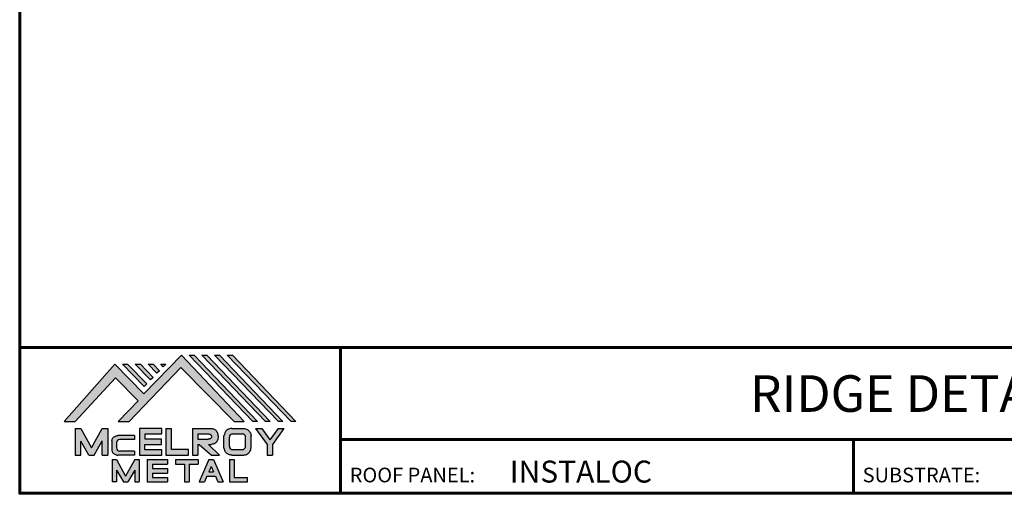
# Model space of a CAD drawing. Units: inches. Extents: x 0.6 to 44, y 0.9 to 34.4.
# Drawn here: x 0.6 to 21.8, y 0.9 to 11.1 of the extents above; entities that cross this region are included whole.
import ezdxf
from ezdxf.enums import TextEntityAlignment as Align

# ---------------------------------------------------------------- set-up
doc = ezdxf.new("R2010")
doc.units = ezdxf.units.IN
doc.header["$MEASUREMENT"] = 0
doc.linetypes.add('HIDDEN', pattern=[0.375, 0.25, -0.125])
for name, color, linetype in [('BOARDER', 6, 'Continuous'), ('BOARDER @ 1', 6, 'Continuous'), ('LOGO', 7, 'Continuous'), ('NBM', 9, 'HIDDEN'), ('TEXT', 2, 'Continuous'), ('TXT @ 1', 2, 'Continuous')]:
    doc.layers.add(name, color=color, linetype=linetype)
doc.styles.add('Annotative', font='arial.ttf')
doc.styles.get("Standard").update_dxf_attribs({"font": 'romans.shx'})

# ---------------------------------------------------------------- blocks, each defined once
blk = doc.blocks.new('Company Logo for Manuals 2013')
at = {"layer": 'NBM', "linetype": 'Continuous'}
h = blk.add_hatch(color=256, dxfattribs=at)
h.dxf.hatch_style = 1
h.paths.add_polyline_path([(4.980768832785833, 4.640201728148181), (5.014557332351204, 4.640201728148181), (5.136201888354408, 4.772681228279759), (5.204962333521805, 4.702510602680051), (5.14412833750984, 4.640176903877705), (5.178211539559983, 4.640176903877705), (5.334679065463449, 4.804199089316002), (5.495935205580707, 4.640078671643856), (5.526540312332385, 4.640078671643856), (5.336116766771561, 4.841618449241347), (5.222658317891615, 4.72340653773075), (5.134463497789874, 4.813911102631356)])
h.paths.add_polyline_path([(5.223068317465246, 4.746360872198578), (5.23092339333768, 4.754083068925747), (5.173118364100366, 4.813911102631356), (5.157802207193805, 4.813911102631356)], flags=17)
h.paths.add_polyline_path([(5.211773230410859, 4.813911102631355), (5.196457073504298, 4.813911102631355), (5.242892932057539, 4.765850126842091), (5.250748007929971, 4.773572323569259)], flags=17)
h.paths.add_polyline_path([(5.261809765204912, 4.786278932586961), (5.269664841077343, 4.794001129314128), (5.250428096721353, 4.813911102631354), (5.235111939814791, 4.813911102631354)], flags=17)
h.paths.add_polyline_path([(5.281210568501726, 4.806206830663494), (5.289047411175844, 4.813911102631353), (5.273766806125285, 4.813911102631353)], flags=17)
h.paths.add_polyline_path([(5.552877335694825, 4.640078671643857), (5.566576808723864, 4.640078671643856), (5.374771633082053, 4.841618449241347), (5.359455476175492, 4.841618449241347)])
h.paths.add_polyline_path([(5.59153220200532, 4.640078671643856), (5.605654618548368, 4.640078671643856), (5.413426499392546, 4.841618449241347), (5.398110342485985, 4.841618449241347)])
h.paths.add_polyline_path([(5.630187068315813, 4.640078671643856), (5.644047673113437, 4.640078671643856), (5.452081365703039, 4.841618449241347), (5.436765208796478, 4.841618449241347)])
h.paths.add_polyline_path([(5.668841934626306, 4.640078671643856), (5.683153810589143, 4.640078671643856), (5.490736232013532, 4.841618449241347), (5.475420075106969, 4.841618449241347)])
at = {"layer": 'TEXT'}
h = blk.add_hatch(color=3, dxfattribs=at)
h.dxf.hatch_style = 1
h.paths.add_polyline_path([(5.112653942883817, 4.618301478466519), (5.095824682775401, 4.618301478466519), (5.063299025242102, 4.559747152566553), (5.03122564362257, 4.618344156900806), (5.014396383514153, 4.618344156900806), (5.014396383514153, 4.537880117281501), (5.03122564362257, 4.537880117281501), (5.03122564362257, 4.580103009574897), (5.055065539286836, 4.537837438847214), (5.071894799395253, 4.537837438847214), (5.095824682775401, 4.580917219440577), (5.095824682775401, 4.537837438847214), (5.112653942883817, 4.537837438847214)])
h = blk.add_hatch(color=3, dxfattribs=at)
h.dxf.hatch_style = 1
h.paths.add_polyline_path([(5.276460807732475, 4.618677362498778), (5.208765933235767, 4.618677362498778), (5.208765933235767, 4.537448646330491), (5.276654774311286, 4.537448646330491), (5.276654774311286, 4.553927023890449), (5.225835129075797, 4.553927023890449), (5.225835129075797, 4.570017679422097), (5.276266832026684, 4.570017679422097), (5.276266832026684, 4.586108329407173), (5.226029095654608, 4.586108329407173), (5.226029095654608, 4.60219898493882), (5.276460807732475, 4.60219898493882)])
h = blk.add_hatch(color=3, dxfattribs=at)
h.dxf.hatch_style = 1
h.paths.add_polyline_path([(5.30656633377888, 4.618677362498778), (5.28949713793885, 4.618677362498778), (5.28949713793885, 4.537837438847214), (5.357385979014369, 4.537837438847214), (5.357385979014369, 4.554509680194615), (5.30656633377888, 4.554509680194615)])
h = blk.add_hatch(color=3, dxfattribs=at)
h.dxf.hatch_style = 1
edge = h.paths.add_edge_path()
edge.add_spline(control_points=[(5.426859984848084, 4.570157325467427), (5.428676376831103, 4.570462675756329), (5.432461443843136, 4.571098976354682), (5.438049642866135, 4.573146232561507), (5.442906419809663, 4.576980909827089), (5.445381570046584, 4.582324830362221), (5.447506339450463, 4.588345881272458), (5.447400121967436, 4.594947745255952), (5.44686646803156, 4.601447352692141), (5.44525747714837, 4.607082609426412), (5.442616343070345, 4.611790272332306), (5.438624860417249, 4.615305953469957), (5.434046492269513, 4.617323169687143), (5.428781423684524, 4.618402500890297), (5.425198225333651, 4.618580038066626), (5.423233945220638, 4.618677362498778)], knot_values=[0, 0, 0, 0, 0.005518726277388699, 0.01150013266755665, 0.01771582405736329, 0.02344967591113407, 0.02890162005536828, 0.0367578389378389, 0.0429397536764351, 0.04847276013738152, 0.05421488213261085, 0.05886996607714006, 0.0641718760177973, 0.06902903594980278, 0.07492236795203396, 0.07492236795203396, 0.07492236795203396, 0.07492236795203396], degree=3, periodic=0)
edge.add_line((5.423233945220638, 4.618677362498778), (5.370108012537708, 4.618677362498778))
edge.add_line((5.370108012537708, 4.618677362498778), (5.370108012537708, 4.537837438847213))
edge.add_line((5.370108012537708, 4.537837438847214), (5.386319874639078, 4.537837438847215))
edge.add_line((5.386319874639078, 4.537837438847214), (5.386319874639078, 4.570157325467427))
edge.add_line((5.386319874639078, 4.570157325467427), (5.390257737537985, 4.570157325467427))
edge.add_line((5.390257737537985, 4.570157325467427), (5.427640213859764, 4.537837438847214))
edge.add_line((5.427640213859764, 4.537837438847214), (5.451839999723999, 4.537837438847214))
edge.add_line((5.451839999723999, 4.537837438847213), (5.418839715068125, 4.570157325467427))
edge.add_line((5.418839715068125, 4.570157325467427), (5.426859984848084, 4.570157325467427))
edge = h.paths.add_edge_path(flags=16)
edge.add_spline(control_points=[(5.419199902206568, 4.602007328687067), (5.42038974642948, 4.601848361247916), (5.422253857962637, 4.601599309287154), (5.424588918767806, 4.600350827251035), (5.426000751597206, 4.598887107865448), (5.427060644454638, 4.597030011595118), (5.427633626678604, 4.5949145649507), (5.427577271231904, 4.592685514592789), (5.426870490506609, 4.590813702873461), (5.42570731550114, 4.589329667822183), (5.424129634497329, 4.587937714127431), (5.421856117369638, 4.586934023031587), (5.41952607387526, 4.58641333427274), (5.417984540641252, 4.5862162643794), (5.417375227239392, 4.586138369641573)], knot_values=[0, 0, 0, 0, 0.00356794618000409, 0.005589849070781232, 0.007815107451446424, 0.00957323388029913, 0.01196101276952223, 0.01429902703343747, 0.01614330748205748, 0.01785681492964043, 0.01991160280569861, 0.02239287211942706, 0.02521187423940761, 0.02705441793173903, 0.02705441793173903, 0.02705441793173903, 0.02705441793173903], degree=3, periodic=0)
edge.add_line((5.417375227239392, 4.586138369641573), (5.386319874639079, 4.586138369641573))
edge.add_line((5.386319874639079, 4.586138369641573), (5.386319874639078, 4.602007328687067))
edge.add_line((5.386319874639078, 4.602007328687068), (5.419199902206564, 4.602007328687067))
h = blk.add_hatch(color=3, dxfattribs=at)
h.dxf.hatch_style = 1
edge = h.paths.add_edge_path()
edge.add_spline(control_points=[(5.547798657847353, 4.59513730567918), (5.547621520269541, 4.596271098839484), (5.54709686699514, 4.599629213483436), (5.545681107183478, 4.604648826863987), (5.542799200459772, 4.609908135310871), (5.538817151028603, 4.613955076060545), (5.53352019009405, 4.616886687736856), (5.528390691619804, 4.618092825273736), (5.525100142876122, 4.618525543138528), (5.523945651587947, 4.618677362498778)], knot_values=[0, 0, 0, 0, 0.003443212621223397, 0.01019824702636274, 0.01552636728273257, 0.02127064624783183, 0.02698261889498821, 0.0334494716638342, 0.03694466097359637, 0.03694466097359637, 0.03694466097359637, 0.03694466097359637], degree=3, periodic=0)
edge.add_line((5.523945651587947, 4.618677362498778), (5.488905833728885, 4.618677362498778))
edge.add_spline(control_points=[(5.488905833728885, 4.618677362498778), (5.487751342440711, 4.618525543138527), (5.484460793697025, 4.618092825273735), (5.479331295222782, 4.616886687736854), (5.474034334288229, 4.613955076060546), (5.470052284857058, 4.609908135310871), (5.467170378133354, 4.604648826863988), (5.465754618321693, 4.599629213483436), (5.465229965047291, 4.596271098839484), (5.465052827469479, 4.59513730567918)], knot_values=[0, 0, 0, 0, 0.00349518930976216, 0.009962042078608152, 0.01567401472576454, 0.02141829369086379, 0.02674641394723362, 0.03350144835237297, 0.03694466097359636, 0.03694466097359636, 0.03694466097359636, 0.03694466097359636], degree=3, periodic=0)
edge.add_line((5.46505282746948, 4.59513730567918), (5.46505282746948, 4.561377495666811))
edge.add_spline(control_points=[(5.465052827469479, 4.561377495666811), (5.465229965047293, 4.560243702506509), (5.465754618321694, 4.556885587862555), (5.46717037813335, 4.551865974482004), (5.470052284857061, 4.546606666035121), (5.474034334288225, 4.542559725285444), (5.479331295222785, 4.539628113609138), (5.484460793697026, 4.538421976072254), (5.487751342440711, 4.537989258207464), (5.488905833728885, 4.537837438847214)], knot_values=[0, 0, 0, 0, 0.003443212621223397, 0.01019824702636274, 0.01552636728273257, 0.02127064624783183, 0.02698261889498821, 0.0334494716638342, 0.03694466097359637, 0.03694466097359637, 0.03694466097359637, 0.03694466097359637], degree=3, periodic=0)
edge.add_line((5.488905833728885, 4.537837438847214), (5.523945651587947, 4.537837438847214))
edge.add_spline(control_points=[(5.523945651587947, 4.537837438847213), (5.525100142876121, 4.537989258207464), (5.528390691619802, 4.538421976072254), (5.533520190094048, 4.539628113609136), (5.538817151028605, 4.542559725285445), (5.542799200459769, 4.546606666035119), (5.545681107183482, 4.551865974482004), (5.547096866995139, 4.556885587862554), (5.547621520269542, 4.560243702506508), (5.547798657847353, 4.561377495666811)], knot_values=[0, 0, 0, 0, 0.00349518930976216, 0.009962042078608152, 0.01567401472576454, 0.02141829369086379, 0.02674641394723362, 0.03350144835237297, 0.03694466097359636, 0.03694466097359636, 0.03694466097359636, 0.03694466097359636], degree=3, periodic=0)
edge.add_line((5.547798657847352, 4.561377495666811), (5.547798657847352, 4.59513730567918))
h.paths.add_polyline_path([(5.49166981795878, 4.602007328687067), (5.521012106323743, 4.602007328687067, -0.4142135623731003), (5.531012106323743, 4.592007328687068), (5.531012106323743, 4.564509680194615, -0.4142135623731053), (5.521012106323743, 4.554509680194615), (5.49166981795878, 4.554509680194615, -0.414213562373109), (5.48166981795878, 4.564509680194615), (5.48166981795878, 4.592007328687068, -0.4142135623731134)], flags=16)
h = blk.add_hatch(color=3, dxfattribs=at)
h.dxf.hatch_style = 1
h.paths.add_polyline_path([(5.580346472470074, 4.618677362498778), (5.560883653111051, 4.618677362498778), (5.595845307513455, 4.56999798354463), (5.595845307513455, 4.537837438847214), (5.612049137872432, 4.537837438847214), (5.612049137872432, 4.56999798354463), (5.647010792274837, 4.618677362498778), (5.629356155430137, 4.618677362498778), (5.604851313950105, 4.584557682380444)])
h = blk.add_hatch(color=3, dxfattribs=at)
h.dxf.hatch_style = 1
edge = h.paths.add_edge_path()
edge.add_line((5.149320873369641, 4.584859840523299), (5.194149549868108, 4.584859840523299))
edge.add_line((5.194149549868108, 4.584859840523299), (5.194149549868108, 4.596970712497845))
edge.add_line((5.194149549868108, 4.596970712497845), (5.143138694776034, 4.596970712497845))
edge.add_spline(control_points=[(5.143138694514647, 4.596970712464012), (5.142374371096817, 4.596876704295269), (5.140657052799295, 4.596655308167382), (5.137541899628655, 4.595910176489406), (5.133914891001027, 4.594440474134569), (5.130038836534025, 4.592183856029581), (5.127542368092232, 4.588522491189038), (5.125930514994259, 4.584685678748921), (5.125592483231884, 4.5820080481441), (5.125431250251985, 4.580730883068101)], knot_values=[0, 0, 0, 0, 0.002309574896331296, 0.005193761966484904, 0.009573203289391166, 0.01405423665893483, 0.01837492893274503, 0.02259135516759128, 0.02643655679651266, 0.02643655679651266, 0.02643655679651266, 0.02643655679651266], degree=3, periodic=0)
edge.add_line((5.125431250251985, 4.580730883068101), (5.125431250251985, 4.553948399895203))
edge.add_spline(control_points=[(5.125431250251985, 4.553948399895203), (5.125592483231884, 4.552671234819203), (5.125930514994259, 4.549993604214382), (5.127542368092232, 4.546156791774266), (5.130038836534025, 4.542495426933725), (5.133914891001027, 4.540238808828734), (5.137541899628655, 4.538769106473899), (5.140762327758914, 4.537998793463572), (5.142588421618392, 4.537775706491709), (5.143459915906497, 4.537669239334656)], knot_values=[0, 0, 0, 0, 0.003845201628921385, 0.008061627863767637, 0.01238232013757783, 0.0168633535071215, 0.02124279483002776, 0.02412698190018137, 0.02676007815630364, 0.02676007815630364, 0.02676007815630364, 0.02676007815630364], degree=3, periodic=0)
edge.add_line((5.143459915906497, 4.537669239334656), (5.194149549868108, 4.537669239334656))
edge.add_line((5.194149549868108, 4.537669239334656), (5.194149549868108, 4.549818500772121))
edge.add_line((5.194149549868108, 4.549818500772121), (5.149320663310868, 4.549819442442212))
edge.add_arc((5.149320873369641, 4.559819442440006), 0.00999999999999979, 180, 269.99879645188537, ccw=False)
edge.add_line((5.139320873369641, 4.559819442440006), (5.139320873369641, 4.574859840523299))
edge.add_arc((5.149320873369641, 4.574859840523299), 0.009999999999999785, 90, 180, ccw=False)
h = blk.add_hatch(color=3, dxfattribs=at)
h.dxf.hatch_style = 1
h.paths.add_polyline_path([(5.139670414135381, 4.524507950097016), (5.125946010034314, 4.524507950097016), (5.125946010034314, 4.456375211994237), (5.139670414135381, 4.456375211994237), (5.139670414135381, 4.492356307647793), (5.160312895658498, 4.456375211994237), (5.17401331405614, 4.456375211994237), (5.19477116973335, 4.492557411786834), (5.19477116973335, 4.456375211994237), (5.208258153703859, 4.456375211994237), (5.208258153703859, 4.524507950097017), (5.194655795579258, 4.524507950097017), (5.16716310485732, 4.474238829947929)])
h = blk.add_hatch(color=3, dxfattribs=at)
h.dxf.hatch_style = 1
h.paths.add_polyline_path([(5.248445022406198, 4.510820657528322), (5.294105505295961, 4.510820657528322), (5.294105505295962, 4.524507950097016), (5.232847798518495, 4.524507950097017), (5.232847798518495, 4.456375211994237), (5.294105505295961, 4.456375211994237), (5.294105505295962, 4.46994028030051), (5.248445022406199, 4.46994028030051), (5.248445022406199, 4.483159730607155), (5.294105505295961, 4.483159730607156), (5.294105505295962, 4.49684702317585), (5.248445022406199, 4.49684702317585)])
h = blk.add_hatch(color=3, dxfattribs=at)
h.dxf.hatch_style = 1
h.paths.add_polyline_path([(5.386980877911109, 4.524507950097016), (5.318475281162566, 4.524507950097017), (5.318475281162566, 4.510820657528322), (5.345932358408573, 4.510820657528322), (5.345932358408573, 4.456375211994237), (5.359431399119654, 4.456375211994237), (5.359431399119653, 4.510820657528322), (5.386980877911109, 4.510820657528322)])
h = blk.add_hatch(color=3, dxfattribs=at)
h.dxf.hatch_style = 1
h.paths.add_polyline_path([(5.433607278220506, 4.524507950097016), (5.41919358633641, 4.524507950097016), (5.389605140214526, 4.456375211994237), (5.405931116946748, 4.456375211994237), (5.413334727273488, 4.473423361171411), (5.439466137283432, 4.473423361171411), (5.446869747610169, 4.456375211994237), (5.463195724342391, 4.456375211994237)])
h.paths.add_polyline_path([(5.426400432278458, 4.503509505390168), (5.433618699613126, 4.486888141907855), (5.419182164943793, 4.486888141907855)], flags=16)
h = blk.add_hatch(color=3, dxfattribs=at)
h.dxf.hatch_style = 1
h.paths.add_polyline_path([(5.496039517799307, 4.524507950097016), (5.482333677975546, 4.524507950097017), (5.482333677975546, 4.456375211994237), (5.536934494117421, 4.456375211994237), (5.536934494117421, 4.46994028030051), (5.496039517799307, 4.46994028030051)])
at = {"layer": 'NBM', "linetype": 'Continuous'}
for points in [[(5.526540312332385, 4.640078671643856), (5.336116766771561, 4.841618449241347), (5.222658317891615, 4.72340653773075), (5.134463497789874, 4.813911102631356), (4.980768832785833, 4.640201728148181), (5.014557332351204, 4.640201728148181), (5.136201888354408, 4.772681228279759), (5.204962333521805, 4.702510602680051), (5.14412833750984, 4.640176903877705), (5.178211539559983, 4.640176903877705), (5.334679065463449, 4.804199089316002), (5.495935205580707, 4.640078671643856)], [(5.566576808723864, 4.640078671643856), (5.552877335694825, 4.640078671643857), (5.359455476175492, 4.841618449241347), (5.374771633082053, 4.841618449241347)], [(5.605654618548368, 4.640078671643856), (5.59153220200532, 4.640078671643856), (5.398110342485985, 4.841618449241347), (5.413426499392546, 4.841618449241347)], [(5.630187068315813, 4.640078671643856), (5.436765208796478, 4.841618449241347), (5.452081365703039, 4.841618449241347), (5.644047673113437, 4.640078671643856)], [(5.683153810589143, 4.640078671643856), (5.668841934626306, 4.640078671643856), (5.475420075106969, 4.841618449241347), (5.490736232013532, 4.841618449241347)], [(5.223068317465246, 4.746360872198578), (5.157802207193805, 4.813911102631356), (5.173118364100366, 4.813911102631356), (5.23092339333768, 4.754083068925747)], [(5.211773230410859, 4.813911102631355), (5.250748007929971, 4.773572323569259), (5.242892932057539, 4.765850126842091), (5.196457073504298, 4.813911102631355)], [(5.261809765204912, 4.786278932586961), (5.235111939814791, 4.813911102631354), (5.250428096721353, 4.813911102631354), (5.269664841077343, 4.794001129314128)]]:
    blk.add_lwpolyline(points, close=True, dxfattribs=at)
blk.add_lwpolyline([(5.289047411175843, 4.813911102631352), (5.281210568501726, 4.806206830663494), (5.273766806125285, 4.813911102631353), (5.289082963031847, 4.813911102631353)], dxfattribs=at)
at = {"layer": 'TEXT', "color": 3}
for p, q in [((5.014396383514153, 4.618344156900806), (5.014396383514153, 4.537880117281501)), ((5.014396383514153, 4.618344156900806), (5.03122564362257, 4.618344156900806)), ((5.03122564362257, 4.618344156900806), (5.063299025242102, 4.559747152566553)), ((5.063299025242102, 4.559747152566553), (5.095824682775401, 4.618301478466519)), ((5.095824682775401, 4.618301478466519), (5.112653942883817, 4.618301478466519)), ((5.112653942883817, 4.618301478466519), (5.112653942883817, 4.537837438847214)), ((5.208765933235767, 4.618677362498778), (5.208765933235767, 4.537448646330491)), ((5.276460807732475, 4.618677362498778), (5.208765933235767, 4.618677362498778)), ((5.226029095654608, 4.586108329407173), (5.226029095654608, 4.60219898493882)), ((5.226029095654608, 4.60219898493882), (5.276460807732475, 4.60219898493882)), ((5.276460807732475, 4.60219898493882), (5.276460807732475, 4.618677362498778)), ((5.28949713793885, 4.618677362498778), (5.28949713793885, 4.537837438847214)), ((5.28949713793885, 4.618677362498778), (5.30656633377888, 4.618677362498778)), ((5.30656633377888, 4.554509680194615), (5.30656633377888, 4.618677362498778)), ((5.370108012537708, 4.618677362498778), (5.423233945220685, 4.618677362498778)), ((5.370108012537708, 4.618677362498778), (5.370108012537708, 4.537837438847214)), ((5.386319874639078, 4.602007328687068), (5.386319874639079, 4.586138369641573)), ((5.386319874639078, 4.602007328687068), (5.419199902207836, 4.602007328687067)), ((5.488905833728811, 4.618677362498778), (5.52394565158802, 4.618677362498778)), ((5.49166981795878, 4.602007328687068), (5.521012106323743, 4.602007328687067)), ((5.560883653111053, 4.618677362498778), (5.580346472470073, 4.618677362498778)), ((5.560883653111051, 4.618677362498778), (5.595845307513455, 4.56999798354463)), ((5.580346472470074, 4.618677362498778), (5.604851313950105, 4.584557682380444)), ((5.629356155430137, 4.618677362498778), (5.604851313950105, 4.584557682380444)), ((5.647010792274837, 4.618677362498778), (5.612049137872432, 4.56999798354463)), ((5.629356155430138, 4.618677362498778), (5.647010792274837, 4.618677362498778)), ((5.03122564362257, 4.537880117281501), (5.03122564362257, 4.580103009574897)), ((5.055065539286836, 4.537837438847214), (5.03122564362257, 4.580103009574897)), ((5.071894799395253, 4.537837438847214), (5.095824682775401, 4.580917219440577)), ((5.095824682775401, 4.537837438847214), (5.095824682775401, 4.580917219440577)), ((5.125431250251985, 4.580730883099183), (5.125431250251985, 4.553948399864121)), ((5.139320873369641, 4.574859840523299), (5.139320873369641, 4.559819442440006)), ((5.194149549868108, 4.596970712497845), (5.143138694509607, 4.596970712497845)), ((5.194149549868108, 4.584859840523299), (5.149320873369641, 4.584859840523299)), ((5.194149549868108, 4.596970712497845), (5.194149549868108, 4.584859840523299)), ((5.225835129075797, 4.553927023890449), (5.225835129075797, 4.570017679422097)), ((5.225835129075797, 4.570017679422097), (5.276266832026684, 4.570017679422097)), ((5.276266832026684, 4.586108329407173), (5.226029095654608, 4.586108329407173)), ((5.276266832026684, 4.570017679422097), (5.276266832026684, 4.586108329407173)), ((5.386319874639079, 4.586138369641573), (5.417375227239392, 4.586138369641573)), ((5.386319874639078, 4.570157325467427), (5.386319874639078, 4.537837438847214)), ((5.386319874639078, 4.570157325467427), (5.390257737537984, 4.570157325467427)), ((5.390257737537985, 4.570157325467427), (5.427640213859764, 4.537837438847214)), ((5.418839715068123, 4.570157325467427), (5.426859984848084, 4.570157325467427)), ((5.418839715068124, 4.570157325467427), (5.451839999723999, 4.537837438847214)), ((5.46505282746948, 4.561377495666807), (5.46505282746948, 4.595137305679183)), ((5.481669817958778, 4.564509680194615), (5.481669817958779, 4.592007328687068)), ((5.531012106323745, 4.564509680194615), (5.531012106323746, 4.592007328687068)), ((5.547798657847352, 4.561377495666811), (5.547798657847352, 4.595137305679184)), ((5.595845307513455, 4.56999798354463), (5.595845307513455, 4.537837438847214)), ((5.612049137872432, 4.56999798354463), (5.612049137872432, 4.537837438847214)), ((5.194149549868108, 4.549818500772121), (5.149320663310868, 4.549819442442212)), ((5.194149549868108, 4.549818500772122), (5.194149549868108, 4.537669239334656)), ((5.276654774311286, 4.553927023890449), (5.225835129075797, 4.553927023890449)), ((5.276654774311286, 4.537448646330491), (5.276654774311286, 4.553927023890449)), ((5.357385979014369, 4.554509680194615), (5.30656633377888, 4.554509680194615)), ((5.357385979014369, 4.537837438847214), (5.357385979014369, 4.554509680194615)), ((5.49166981795878, 4.554509680194614), (5.521012106323743, 4.554509680194615)), ((5.014396383514153, 4.537880117281501), (5.03122564362257, 4.537880117281501)), ((5.055065539286836, 4.537837438847214), (5.071894799395253, 4.537837438847214)), ((5.095824682775401, 4.537837438847214), (5.112653942883817, 4.537837438847214)), ((5.125946010034314, 4.524507950097016), (5.139670414135382, 4.524507950097016)), ((5.125946010034314, 4.524507950097016), (5.125946010034314, 4.456375211994237)), ((5.139670414135381, 4.524507950097016), (5.16716310485732, 4.474238829947929)), ((5.194149549868108, 4.537669239334656), (5.143459915906244, 4.537669239334656)), ((5.194655795579258, 4.524507950097016), (5.16716310485732, 4.474238829947929)), ((5.194655795579258, 4.524507950097017), (5.20825815370386, 4.524507950097017)), ((5.208258153703859, 4.524507950097016), (5.208258153703859, 4.456375211994237)), ((5.208765933235767, 4.537448646330491), (5.276654774311286, 4.537448646330491)), ((5.232847798518496, 4.524507950097017), (5.294105505295961, 4.524507950097016)), ((5.232847798518495, 4.524507950097016), (5.232847798518495, 4.456375211994237)), ((5.248445022406198, 4.510820657528322), (5.248445022406199, 4.49684702317585)), ((5.248445022406198, 4.510820657528322), (5.294105505295961, 4.510820657528322)), ((5.28949713793885, 4.537837438847214), (5.357385979014369, 4.537837438847214)), ((5.294105505295962, 4.524507950097016), (5.294105505295961, 4.510820657528322)), ((5.318475281162566, 4.524507950097017), (5.386980877911109, 4.524507950097016)), ((5.318475281162566, 4.524507950097016), (5.318475281162566, 4.510820657528322)), ((5.318475281162566, 4.510820657528322), (5.345932358408573, 4.510820657528322)), ((5.345932358408573, 4.510820657528322), (5.345932358408573, 4.456375211994237)), ((5.359431399119653, 4.510820657528322), (5.359431399119654, 4.456375211994237)), ((5.359431399119653, 4.510820657528322), (5.386980877911109, 4.510820657528322)), ((5.370108012537708, 4.537837438847214), (5.386319874639079, 4.537837438847214)), ((5.386980877911109, 4.524507950097017), (5.386980877911109, 4.510820657528322)), ((5.41919358633641, 4.524507950097016), (5.389605140214526, 4.456375211994237)), ((5.41919358633641, 4.524507950097016), (5.433607278220507, 4.524507950097016)), ((5.427640213859764, 4.537837438847214), (5.451839999723998, 4.537837438847213)), ((5.433607278220506, 4.524507950097016), (5.463195724342391, 4.456375211994237)), ((5.482333677975547, 4.524507950097017), (5.496039517799307, 4.524507950097016)), ((5.482333677975546, 4.524507950097016), (5.482333677975546, 4.456375211994237)), ((5.488905833728813, 4.537837438847214), (5.523945651588019, 4.537837438847213)), ((5.496039517799307, 4.524507950097016), (5.496039517799307, 4.46994028030051)), ((5.595845307513455, 4.537837438847214), (5.612049137872432, 4.537837438847214)), ((5.139670414135381, 4.492356307647793), (5.139670414135381, 4.456375211994237)), ((5.139670414135381, 4.492356307647793), (5.160312895658498, 4.456375211994237)), ((5.19477116973335, 4.492557411786834), (5.17401331405614, 4.456375211994237)), ((5.19477116973335, 4.492557411786834), (5.19477116973335, 4.456375211994237)), ((5.248445022406198, 4.49684702317585), (5.294105505295961, 4.49684702317585)), ((5.248445022406199, 4.483159730607155), (5.248445022406199, 4.469940280300511)), ((5.248445022406198, 4.483159730607155), (5.294105505295961, 4.483159730607156)), ((5.294105505295962, 4.49684702317585), (5.294105505295961, 4.483159730607156)), ((5.426400432278458, 4.503509505390168), (5.419182164943793, 4.486888141907855)), ((5.419182164943793, 4.486888141907855), (5.433618699613126, 4.486888141907855)), ((5.426400432278458, 4.503509505390168), (5.433618699613126, 4.486888141907855)), ((5.139670414135381, 4.456375211994237), (5.125946010034314, 4.456375211994237)), ((5.1603128956585, 4.456375211994237), (5.17401331405614, 4.456375211994237)), ((5.194771169733351, 4.456375211994237), (5.208258153703859, 4.456375211994237)), ((5.232847798518495, 4.456375211994237), (5.29410550529596, 4.456375211994237)), ((5.248445022406198, 4.46994028030051), (5.294105505295962, 4.46994028030051)), ((5.294105505295962, 4.46994028030051), (5.294105505295961, 4.456252987731816)), ((5.345932358408573, 4.456375211994237), (5.359431399119654, 4.456375211994237)), ((5.389605140214527, 4.456375211994237), (5.405931116946747, 4.456375211994237)), ((5.413334727273488, 4.473423361171412), (5.405931116946748, 4.456375211994237)), ((5.413334727273486, 4.473423361171411), (5.439466137283431, 4.473423361171411)), ((5.439466137283431, 4.473423361171412), (5.446869747610169, 4.456375211994237)), ((5.446869747610169, 4.456375211994237), (5.463195724342391, 4.456375211994237)), ((5.482333677975546, 4.456375211994237), (5.536934494117421, 4.456375211994237)), ((5.496039517799307, 4.46994028030051), (5.536934494117421, 4.46994028030051)), ((5.536934494117421, 4.456375211994237), (5.536934494117421, 4.46994028030051))]:
    blk.add_line(p, q, dxfattribs=at)
for centre, start, end in [((5.49166981795878, 4.592007328687068), 90, 180), ((5.521012106323743, 4.592007328687068), 0, 90), ((5.149320873369641, 4.574859840523299), 90, 180), ((5.149320873369641, 4.559819442440006), 180, 269.9987964518854), ((5.49166981795878, 4.564509680194615), 180, 270), ((5.521012106323743, 4.564509680194615), 270, 0)]:
    blk.add_arc(centre, 0.01, start, end, dxfattribs=at)
for points in [[(5.419199902206568, 4.602007328687067), (5.422690424435077, 4.601268076013286), (5.424466854186008, 4.600302473279374), (5.426025121734169, 4.598713896208826), (5.426897752291296, 4.597187618235914), (5.427521061135955, 4.594882629275421), (5.427427564352907, 4.59254648521954), (5.426771288856512, 4.590822921224211), (5.425742824242985, 4.589452385448814), (5.424184556694826, 4.588112999222234), (5.421940652155635, 4.58705394784187), (5.419199902206561, 4.586394355036344), (5.417375227239392, 4.586138369641573)], [(5.423233945220638, 4.618677362498778), (5.429109621130712, 4.618221517472145), (5.433856636440895, 4.617192999971095), (5.438670041403546, 4.614970078091144), (5.44215560768192, 4.611884525587998), (5.445076843660351, 4.60694101010138), (5.446637055255248, 4.601632535718281), (5.44729507400482, 4.595485741337429), (5.446976670180787, 4.587635977383389), (5.445331568544974, 4.582438157113344), (5.442621074534582, 4.577385407436127), (5.437844989793122, 4.573407489136851), (5.432272886364595, 4.571232888992885), (5.426859984848084, 4.570157325467427)], [(5.488905833728885, 4.618677362498778), (5.485446096803889, 4.618180805633056), (5.479193184556747, 4.616531177443592), (5.474209889988506, 4.613739510062258), (5.470178822369911, 4.609647171527484), (5.467566616807064, 4.605003331783935), (5.465630437525315, 4.598531724595334), (5.465052827469479, 4.59513730567918)], [(5.523945651587947, 4.618677362498778), (5.527405388512943, 4.618180805633056), (5.533658300760084, 4.616531177443592), (5.538641595328325, 4.613739510062258), (5.54267266294692, 4.609647171527484), (5.545284868509768, 4.605003331783935), (5.547221047791517, 4.598531724595334), (5.547798657847353, 4.59513730567918)], [(5.125431250251985, 4.580730883068101), (5.126076792504797, 4.584521509766537), (5.127657063808087, 4.588430600812023), (5.130225048133909, 4.591905343712915), (5.133978218554006, 4.594353480117748), (5.138047450188033, 4.59597238722114), (5.140852436966327, 4.596643642931907), (5.143459915906497, 4.597010043628648)], [(5.125431250251985, 4.553948399895203), (5.126076792504797, 4.550157773196768), (5.127657063808087, 4.546248682151282), (5.130225048133909, 4.54277393925039), (5.133978218554006, 4.540325802845556), (5.138047450188033, 4.538706895742164), (5.140852436966327, 4.538035640031397), (5.143459915906497, 4.537669239334656)], [(5.488905833728885, 4.537837438847214), (5.485446096803889, 4.538333995712935), (5.479193184556747, 4.539983623902399), (5.474209889988506, 4.542775291283733), (5.470178822369911, 4.546867629818507), (5.467566616807064, 4.551511469562056), (5.465630437525315, 4.557983076750657), (5.465052827469479, 4.561377495666811)], [(5.523945651587947, 4.537837438847213), (5.527405388512943, 4.538333995712934), (5.533658300760084, 4.539983623902399), (5.538641595328325, 4.542775291283732), (5.54267266294692, 4.546867629818507), (5.545284868509768, 4.551511469562056), (5.547221047791517, 4.557983076750656), (5.547798657847353, 4.561377495666811)]]:
    blk.add_spline(points, degree=3, dxfattribs=at)

msp = doc.modelspace()

# ---------------------------------------------------------------- linework, layer by layer
at = {"layer": 'BOARDER', "lineweight": 60}
for p, q in [((44.01060907106485, 4.016496810547526), (0.5651491136546412, 4.016496810547526)), ((7.479656790361972, 4.016496810547526), (7.479656790361972, 0.8701564710978609)), ((7.479656790361972, 2.028872562770179), (44.01060907106485, 2.028872562770179)), ((18.53728328896143, 2.028872562770179), (18.53728328896143, 0.8701564710978609))]:
    msp.add_line(p, q, dxfattribs=at)
msp.add_lwpolyline([(44.01060907106485, 34.44164825636931), (44.01060907106485, 0.8701564710978609), (0.5651491136546412, 0.8701564710978609), (0.5651491136546412, 34.44164825636931)], close=True, dxfattribs=at)

# ---------------------------------------------------------------- block references
at = {"layer": 'LOGO', "xscale": 7.109257083939835, "yscale": 7.109257083939835, "zscale": 7.109257083939835}
msp.add_blockref('Company Logo for Manuals 2013', (-33.88530728969606, -30.56586782400847), dxfattribs=at)

# ---------------------------------------------------------------- texts
at = {"layer": 'BOARDER @ 1'}
for s, p in [('ROOF PANEL:', (7.680781973610991, 1.107426032746421)), ('SUBSTRATE:', (18.73840847221057, 1.107426032746421))]:
    msp.add_text(s, height=0.3159669815084372, dxfattribs=at).set_placement(p)
at = {"layer": 'TXT @ 1', "style": 'Annotative'}
msp.add_text('RIDGE DETAIL (VENTED)', height=0.7899174537710928, dxfattribs=at).set_placement((22.2878790923598, 3.022684686658852), align=Align.MIDDLE_CENTER)
msp.add_text('INSTALOC', height=0.4739504722626557, dxfattribs=at).set_placement((11.13119293966913, 1.101778137799887))

doc.saveas('drawing.dxf')
